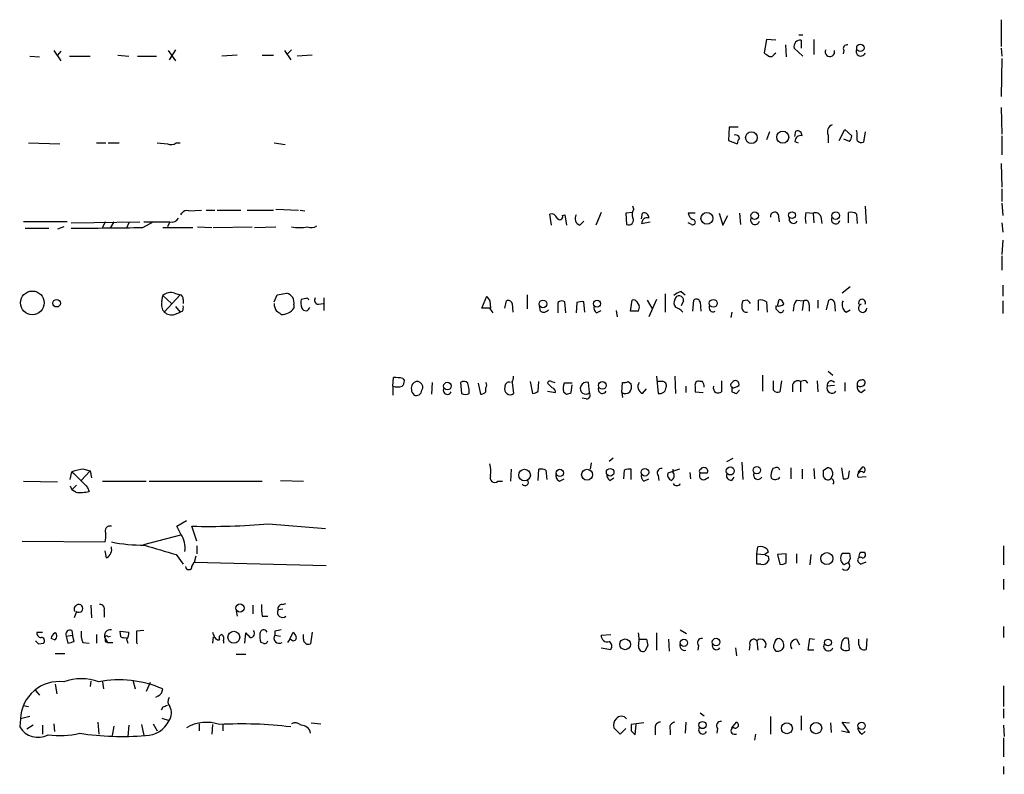
# Model space of a CAD drawing. Extents: x 8 to 1089, y 4192 to 5083.
# Drawn here: x 983 to 1089, y 4773 to 4854 of the extents above; entities that cross this region are included whole.
import ezdxf

# ---------------------------------------------------------------- set-up
doc = ezdxf.new("R2010")
doc.units = 0
doc.header["$MEASUREMENT"] = 0
doc.layers.add('MAIN', color=5, linetype='CONTINUOUS')

msp = doc.modelspace()

# ---------------------------------------------------------------- linework, layer by layer
at = {"layer": 'MAIN'}
for p, q in [((1088.2207, 4854.1092), (1088.2207, 4851.2305)), ((1063.0747, 4851.9925), (1062.8207, 4850.5532)), ((1064.0907, 4851.9078), (1063.0747, 4851.9925)), ((1066.546, 4852.5005), (1066.9693, 4852.5005)), ((1066.8, 4851.9078), (1066.8, 4851.0612)), ((1068.1547, 4851.9925), (1068.1547, 4850.3838)), ((986.7053, 4850.8072), (987.4673, 4849.7065)), ((987.4673, 4850.7225), (987.1287, 4850.2992)), ((998.982, 4850.8072), (999.744, 4849.7065)), ((999.744, 4850.8918), (999.0667, 4849.7912)), ((1011.428, 4850.8072), (1012.1053, 4849.7912)), ((1011.682, 4850.3838), (1012.19, 4850.8918)), ((1065.1067, 4851.3998), (1065.1913, 4850.1298)), ((1066.9693, 4850.2145), (1066.038, 4851.0612)), ((1071.372, 4850.8072), (1071.2873, 4850.4685)), ((1088.2207, 4851.0612), (1088.3053, 4850.2145)), ((984.1653, 4850.2145), (985.1813, 4850.1298)), ((988.3987, 4850.2145), (990.6, 4850.2145)), ((993.5633, 4850.2992), (994.7487, 4850.2145)), ((995.68, 4850.2145), (997.712, 4850.2145)), ((1006.348, 4850.2992), (1004.7393, 4850.2145)), ((1009.0573, 4850.2992), (1010.2427, 4850.2992)), ((1014.3913, 4850.2992), (1012.7827, 4850.2145)), ((1063.9213, 4850.4685), (1064.0907, 4850.5532)), ((1088.3053, 4849.9605), (1088.2207, 4845.8965)), ((1088.2207, 4844.7112), (1088.3053, 4841.8325)), ((1059.0953, 4842.5945), (1059.0107, 4841.1552)), ((1060.0267, 4842.5945), (1059.0953, 4842.5945)), ((1070.864, 4841.1552), (1071.4567, 4842.3405)), ((1071.4567, 4842.3405), (1072.2187, 4841.6632)), ((1072.8113, 4842.0018), (1072.7267, 4842.2558)), ((1059.0107, 4841.1552), (1059.942, 4840.8165)), ((1063.4133, 4842.0865), (1063.0747, 4841.2398)), ((1066.1227, 4841.5785), (1066.2073, 4842.1712)), ((1069.6787, 4841.7478), (1069.6787, 4840.9012)), ((1071.9647, 4841.0705), (1071.372, 4841.3245)), ((1073.658, 4842.0865), (1073.4887, 4840.9858)), ((1088.3053, 4841.6632), (1088.3053, 4839.6312)), ((983.996, 4840.9012), (987.3827, 4840.8165)), ((991.2773, 4840.9012), (992.2933, 4840.9012)), ((992.5473, 4840.9012), (993.7327, 4840.9012)), ((997.7967, 4840.9012), (998.8973, 4840.8165)), ((999.8287, 4840.9012), (1000.252, 4840.9012)), ((1010.3273, 4840.9012), (1011.5127, 4840.7318)), ((1066.1227, 4841.0705), (1066.4613, 4840.9012)), ((1088.2207, 4838.6998), (1088.3053, 4836.1598)), ((1088.3053, 4835.9905), (1088.3053, 4834.6358)), ((1010.4967, 4833.7892), (1012.952, 4833.7045)), ((1048.8507, 4833.7892), (1048.766, 4834.1278)), ((1073.658, 4834.1278), (1073.7427, 4832.2652)), ((1088.3053, 4834.4665), (1088.39, 4833.1118)), ((1000.3367, 4833.1965), (1000.4213, 4833.3658)), ((1001.1833, 4833.6198), (1002.538, 4833.7045)), ((1003.046, 4833.7045), (1003.9773, 4833.7045)), ((1004.2313, 4833.7045), (1006.7713, 4833.7045)), ((1007.4487, 4833.7045), (1010.2427, 4833.7045)), ((1013.1213, 4833.7045), (1013.6293, 4833.6198)), ((1040.0453, 4832.0958), (1039.876, 4833.2812)), ((1041.2307, 4833.1118), (1041.4847, 4833.1965)), ((1041.4847, 4833.1965), (1041.654, 4832.0958)), ((1045.3793, 4833.4505), (1044.7867, 4832.0958)), ((1048.6813, 4833.4505), (1048.004, 4833.3658)), ((1048.004, 4833.3658), (1048.0887, 4832.1805)), ((1049.6973, 4832.7732), (1049.782, 4833.3658)), ((1055.4547, 4833.3658), (1054.6927, 4833.3658)), ((1057.9947, 4833.3658), (1058.418, 4832.0958)), ((1058.418, 4832.0958), (1058.926, 4833.1118)), ((1060.196, 4833.3658), (1060.2807, 4832.1805)), ((1064.3447, 4833.2812), (1064.4293, 4832.4345)), ((1067.308, 4833.4505), (1068.07, 4833.3658)), ((1068.07, 4833.3658), (1068.1547, 4832.3498)), ((1068.9167, 4833.0272), (1069.0013, 4832.2652)), ((1071.88, 4832.3498), (1071.88, 4833.4505)), ((1072.7267, 4833.2812), (1072.8113, 4832.2652)), ((988.1447, 4832.4345), (983.488, 4832.4345)), ((983.6573, 4831.7572), (986.1973, 4831.7572)), ((987.806, 4831.9265), (987.1287, 4831.6725)), ((988.568, 4832.3498), (995.934, 4832.4345)), ((992.2087, 4832.4345), (991.9547, 4831.8418)), ((993.14, 4832.4345), (992.8013, 4831.8418)), ((994.7487, 4832.3498), (994.4947, 4831.7572)), ((996.2727, 4831.8418), (997.3733, 4832.4345)), ((996.3573, 4832.4345), (999.0667, 4832.4345)), ((998.3893, 4831.8418), (1001.6067, 4831.8418)), ((999.1513, 4832.4345), (998.8973, 4831.9265)), ((1002.1147, 4831.9265), (1003.6387, 4831.8418)), ((1003.808, 4831.8418), (1007.9567, 4831.9265)), ((1008.2107, 4831.8418), (1010.4967, 4831.9265)), ((1043.0933, 4832.0958), (1043.5167, 4832.5192)), ((1049.6973, 4832.2652), (1050.6287, 4832.4345)), ((1055.0313, 4832.1805), (1054.6927, 4832.3498)), ((1088.3053, 4832.3498), (1088.39, 4831.3338)), ((1088.39, 4830.4872), (1088.3053, 4828.9632)), ((1088.3053, 4828.7938), (1088.3053, 4827.2698)), ((1072.0493, 4825.4918), (1071.2027, 4824.8145)), ((1088.39, 4825.6612), (1088.39, 4824.4758)), ((998.3047, 4823.8832), (998.3893, 4824.5605)), ((998.3893, 4824.5605), (999.3207, 4823.7138)), ((1000.252, 4824.6452), (998.5587, 4822.7825)), ((999.6593, 4824.8145), (1000.252, 4824.6452)), ((1010.3273, 4823.8832), (1010.666, 4824.6452)), ((1010.666, 4824.6452), (1011.682, 4824.8145)), ((1015.6613, 4824.3065), (1015.6613, 4822.9518)), ((1032.5947, 4823.2058), (1033.1027, 4824.4758)), ((1037.4207, 4824.6452), (1037.4207, 4823.1212)), ((1052.2373, 4824.7298), (1052.2373, 4822.7825)), ((1053.9307, 4824.9838), (1054.354, 4824.6452)), ((999.744, 4823.3752), (1000.252, 4822.7825)), ((1000.5907, 4824.1372), (1000.5907, 4823.7138)), ((1012.444, 4823.5445), (1012.444, 4823.2058)), ((1013.714, 4824.2218), (1013.206, 4824.1372)), ((1015.0687, 4823.6292), (1015.5767, 4823.7138)), ((1033.4413, 4823.9678), (1033.526, 4823.2058)), ((1035.05, 4823.2058), (1035.2193, 4823.9678)), ((1035.812, 4823.7138), (1035.8967, 4822.7825)), ((1038.86, 4822.8672), (1038.7753, 4823.4598)), ((1040.7227, 4823.7985), (1040.7227, 4822.6978)), ((1041.5693, 4822.6978), (1041.4847, 4823.8832)), ((1042.7547, 4823.7985), (1042.67, 4822.6978)), ((1043.6013, 4822.7825), (1043.5167, 4823.8832)), ((1048.512, 4822.8672), (1048.6813, 4824.0525)), ((1049.1893, 4823.8832), (1049.4433, 4823.4598)), ((1050.29, 4824.0525), (1050.798, 4823.2058)), ((1051.306, 4824.1372), (1050.4593, 4822.2745)), ((1054.1847, 4823.9678), (1053.9307, 4823.4598)), ((1055.2007, 4822.8672), (1055.2853, 4824.0525)), ((1055.9627, 4823.8832), (1056.0473, 4822.8672)), ((1061.0427, 4824.0525), (1060.5347, 4823.9678)), ((1062.228, 4822.9518), (1062.228, 4824.0525)), ((1063.0747, 4823.8832), (1063.1593, 4822.7825)), ((1064.0907, 4823.4598), (1064.0907, 4823.1212)), ((1064.26, 4823.4598), (1064.4293, 4824.1372)), ((1066.292, 4824.0525), (1067.054, 4823.9678)), ((1067.054, 4823.9678), (1066.8847, 4822.9518)), ((1067.6467, 4823.5445), (1067.6467, 4822.8672)), ((1068.578, 4824.0525), (1068.578, 4823.2058)), ((1069.5093, 4823.0365), (1069.7633, 4824.0525)), ((1070.356, 4823.7985), (1070.4407, 4822.8672)), ((1088.39, 4823.9678), (1088.39, 4822.6132)), ((999.6593, 4822.5285), (1000.252, 4822.7825)), ((1000.506, 4822.8672), (1000.252, 4822.7825)), ((1033.4413, 4823.2058), (1032.5947, 4823.2058)), ((1044.8713, 4822.6978), (1045.3793, 4822.9518)), ((1046.988, 4822.9518), (1047.0727, 4822.2745)), ((1049.3587, 4822.8672), (1048.512, 4822.8672)), ((1059.3493, 4822.7825), (1059.2647, 4822.1898)), ((1071.626, 4822.7825), (1072.0493, 4823.0365)), ((1051.306, 4815.9245), (1051.4753, 4814.0618)), ((1053.2533, 4815.9245), (1053.338, 4814.0618)), ((1062.6513, 4816.0092), (1062.6513, 4814.3158)), ((1069.6787, 4816.4325), (1070.1867, 4816.0092)), ((1023.0273, 4814.8238), (1023.112, 4815.7552)), ((1023.0273, 4814.8238), (1023.0273, 4813.8925)), ((1024.128, 4815.6705), (1024.2973, 4815.4165)), ((1027.2607, 4815.2472), (1027.176, 4813.9772)), ((1030.3087, 4815.2472), (1030.3933, 4814.0618)), ((1032.1713, 4815.1625), (1032.4253, 4813.9772)), ((1035.812, 4815.2472), (1035.9813, 4814.0618)), ((1037.7593, 4815.3318), (1038.0133, 4814.0618)), ((1038.606, 4814.3158), (1038.6907, 4815.3318)), ((1040.13, 4814.6545), (1039.622, 4815.1625)), ((1040.0453, 4815.3318), (1040.384, 4815.2472)), ((1042.2467, 4815.1625), (1041.4, 4815.1625)), ((1042.162, 4814.1465), (1042.2467, 4814.9932)), ((1044.1093, 4814.1465), (1044.0247, 4815.2472)), ((1047.5807, 4814.1465), (1047.6653, 4815.2472)), ((1048.258, 4815.3318), (1048.5967, 4815.0778)), ((1051.8987, 4815.3318), (1051.3907, 4815.3318)), ((1054.4387, 4814.8238), (1054.4387, 4814.1465)), ((1055.4547, 4814.8238), (1055.4547, 4814.2312)), ((1056.2167, 4815.3318), (1055.9627, 4815.3318)), ((1058.2487, 4815.4165), (1058.2487, 4814.2312)), ((1059.2647, 4815.0778), (1059.5187, 4815.3318)), ((1063.8367, 4814.4005), (1063.8367, 4815.4165)), ((1064.6833, 4815.4165), (1064.514, 4814.2312)), ((1065.8687, 4814.8238), (1065.8687, 4814.2312)), ((1066.7153, 4815.3318), (1066.7153, 4814.2312)), ((1067.308, 4815.4165), (1067.4773, 4815.1625)), ((1068.4933, 4815.4165), (1068.578, 4814.2312)), ((1070.356, 4814.9085), (1069.594, 4814.8238)), ((1071.4567, 4815.2472), (1071.4567, 4814.3158)), ((1031.24, 4814.0618), (1031.24, 4814.4852)), ((1033.018, 4814.2312), (1033.018, 4814.6545)), ((1039.622, 4814.3158), (1040.4687, 4814.1465)), ((1041.3153, 4814.2312), (1041.654, 4813.9772)), ((1047.5807, 4814.1465), (1047.6653, 4813.6385)), ((1049.782, 4814.0618), (1050.2053, 4814.5698)), ((1055.4547, 4814.2312), (1056.3013, 4814.1465)), ((1059.3493, 4814.6545), (1059.3493, 4814.2312)), ((1059.8573, 4814.0618), (1060.196, 4814.4005)), ((1073.2347, 4814.1465), (1073.658, 4814.4852)), ((1043.7707, 4813.4692), (1043.3473, 4813.5538)), ((1044.2787, 4806.6112), (1044.194, 4805.9338)), ((1046.6493, 4807.1192), (1046.226, 4806.7805)), ((1058.8413, 4806.7805), (1059.5187, 4807.1192)), ((1060.45, 4806.6958), (1060.5347, 4804.8332)), ((988.4833, 4804.8332), (988.6527, 4805.6798)), ((989.6687, 4804.7485), (990.6, 4805.7645)), ((989.9227, 4805.9338), (990.6, 4805.7645)), ((990.6, 4805.7645), (990.7693, 4805.0025)), ((1035.7273, 4805.9338), (1035.6427, 4804.6638)), ((1038.606, 4804.7485), (1038.6907, 4805.9338)), ((1039.4527, 4805.8492), (1039.5373, 4804.8332)), ((1047.8347, 4805.8492), (1047.75, 4804.9178)), ((1048.5967, 4804.8332), (1048.5967, 4805.9338)), ((1053.7613, 4805.9338), (1052.4913, 4805.5105)), ((1053.084, 4805.5952), (1053.084, 4805.9338)), ((1054.862, 4805.5952), (1054.9467, 4804.9178)), ((1056.7247, 4805.5105), (1055.9627, 4805.5105)), ((1064.006, 4806.1032), (1063.752, 4806.0185)), ((1065.6993, 4806.1032), (1065.6993, 4804.9178)), ((1066.8847, 4805.9338), (1066.8847, 4804.9178)), ((1068.1547, 4806.0185), (1068.2393, 4804.9178)), ((1069.1707, 4805.8492), (1069.594, 4806.1032)), ((1071.118, 4806.1032), (1071.2873, 4804.9178)), ((1071.88, 4805.0025), (1071.9647, 4805.7645)), ((1072.896, 4805.5952), (1073.404, 4806.1878)), ((983.488, 4804.6638), (987.1287, 4804.5792)), ((989.1607, 4804.2405), (988.6527, 4803.7325)), ((991.9547, 4804.6638), (996.6113, 4804.6638)), ((996.95, 4804.6638), (1009.0573, 4804.6638)), ((1011.0047, 4804.7485), (1013.46, 4804.6638)), ((1034.288, 4804.6638), (1034.796, 4804.6638)), ((1040.892, 4804.6638), (1041.4, 4804.9178)), ((1046.3107, 4804.7485), (1046.734, 4805.0025)), ((1049.9513, 4804.6638), (1050.4593, 4804.9178)), ((1051.4753, 4805.2565), (1051.56, 4804.7485)), ((1056.4707, 4804.8332), (1056.894, 4805.0872)), ((1059.3493, 4804.7485), (1059.6033, 4805.0872)), ((1072.896, 4805.0872), (1073.7427, 4805.1718)), ((988.4833, 4804.1558), (988.6527, 4803.7325)), ((989.076, 4803.4785), (988.6527, 4803.7325)), ((990.346, 4803.9865), (990.5153, 4803.5632)), ((999.9133, 4799.8378), (1000.9293, 4800.4305)), ((1009.7347, 4800.0918), (1015.8307, 4799.5838)), ((1000.3367, 4798.9912), (999.9133, 4799.8378)), ((1002.03, 4798.2292), (1001.522, 4799.8378)), ((983.3187, 4798.2292), (992.2087, 4798.1445)), ((996.3573, 4797.8905), (1000.3367, 4798.9065)), ((992.378, 4796.4512), (992.2087, 4797.2132)), ((1002.03, 4797.7212), (1002.03, 4796.8745)), ((1062.0587, 4796.8745), (1062.1433, 4797.6365)), ((1062.0587, 4796.8745), (1062.9053, 4796.7898)), ((1062.0587, 4795.7738), (1062.0587, 4796.8745)), ((1063.244, 4797.0438), (1062.9053, 4796.7898)), ((1063.1593, 4797.3825), (1063.244, 4797.0438)), ((1065.1913, 4796.8745), (1064.26, 4796.7898)), ((1065.1913, 4795.9432), (1065.1913, 4796.8745)), ((1066.292, 4796.8745), (1066.292, 4795.8585)), ((1071.9647, 4796.9592), (1072.0493, 4796.3665)), ((1073.15, 4797.0438), (1073.5733, 4797.0438)), ((1088.4747, 4797.7212), (1088.4747, 4795.6892)), ((999.8287, 4796.7898), (1000.5907, 4795.7738)), ((1001.522, 4795.5198), (1001.776, 4795.9432)), ((1001.9453, 4796.6205), (1001.776, 4795.9432)), ((1015.9153, 4795.6045), (1001.776, 4795.9432)), ((1063.244, 4796.6205), (1063.3287, 4796.1972)), ((1064.26, 4796.7898), (1064.514, 4795.7738)), ((1067.816, 4796.7898), (1067.7313, 4795.6892)), ((1071.88, 4795.9432), (1071.372, 4795.6892)), ((1072.0493, 4796.3665), (1071.88, 4795.9432)), ((1072.9807, 4795.9432), (1073.15, 4795.7738)), ((1073.15, 4795.7738), (1073.7427, 4796.0278)), ((1062.482, 4795.7738), (1062.0587, 4795.7738)), ((1088.4747, 4794.1652), (1088.4747, 4793.0645)), ((989.1607, 4790.6938), (988.9067, 4790.0165)), ((990.6847, 4791.3712), (990.7693, 4790.0165)), ((992.124, 4790.7785), (992.124, 4790.1012)), ((1006.2633, 4790.7785), (1006.348, 4790.1858)), ((1008.0413, 4791.3712), (1008.0413, 4790.4398)), ((1011.2587, 4790.9478), (1010.7507, 4790.8632)), ((1011.174, 4791.4558), (1011.5973, 4791.5405)), ((1009.0573, 4790.1858), (1009.65, 4790.1858)), ((984.9273, 4788.4925), (985.52, 4788.4925)), ((988.6527, 4788.6618), (988.7373, 4788.1538)), ((993.902, 4787.9845), (993.8173, 4788.5772)), ((993.8173, 4788.5772), (994.7487, 4788.4925)), ((996.3573, 4788.6618), (995.5953, 4788.5772)), ((1007.1947, 4787.3072), (1007.2793, 4788.4078)), ((1010.412, 4788.5772), (1010.412, 4788.1538)), ((1012.0207, 4787.7305), (1012.3593, 4788.4925)), ((1014.3913, 4788.4925), (1014.222, 4787.2225)), ((1051.306, 4788.4078), (1051.306, 4786.5452)), ((1053.846, 4788.7465), (1054.5233, 4788.3232)), ((1088.4747, 4789.0852), (1088.4747, 4787.8998)), ((986.79, 4787.6458), (986.4513, 4787.8152)), ((988.06, 4788.0692), (988.7373, 4788.1538)), ((988.06, 4788.0692), (988.2293, 4787.3072)), ((988.9067, 4787.4765), (988.7373, 4788.1538)), ((989.838, 4787.3918), (990.5153, 4787.3072)), ((991.2773, 4788.2385), (991.2773, 4787.3072)), ((992.2087, 4787.8152), (992.4627, 4787.3918)), ((992.2087, 4787.4765), (992.4627, 4787.3918)), ((992.4627, 4787.3918), (993.0553, 4787.3918)), ((992.5473, 4787.9845), (992.8013, 4788.0692)), ((994.4947, 4787.7305), (994.664, 4787.3072)), ((1003.808, 4787.9845), (1003.7233, 4787.3072)), ((1004.2313, 4787.6458), (1004.4853, 4787.6458)), ((1004.9087, 4787.5612), (1004.9087, 4787.3072)), ((1009.142, 4787.3072), (1008.888, 4787.3918)), ((1010.412, 4788.1538), (1011.0047, 4788.0692)), ((1012.0207, 4787.7305), (1011.7667, 4787.3918)), ((1012.19, 4787.6458), (1012.0207, 4787.7305)), ((1013.46, 4787.7305), (1013.46, 4788.2385)), ((1045.3793, 4788.1538), (1046.3953, 4788.2385)), ((1049.4433, 4787.7305), (1050.2053, 4787.7305)), ((1052.576, 4787.7305), (1052.6607, 4786.4605)), ((1062.0587, 4787.5612), (1062.1433, 4786.5452)), ((1066.292, 4787.7305), (1066.6307, 4787.1378)), ((1067.562, 4786.5452), (1067.7313, 4787.8152)), ((1067.7313, 4787.8152), (1068.2393, 4787.7305)), ((1071.9647, 4786.6298), (1071.88, 4787.8152)), ((1072.9807, 4787.1378), (1072.9807, 4787.7305)), ((1073.8273, 4787.8152), (1073.7427, 4786.6298)), ((985.0967, 4787.2225), (985.6047, 4787.3072)), ((1045.3793, 4786.7992), (1046.3953, 4786.6298)), ((1050.3747, 4787.0532), (1050.036, 4786.4605)), ((1055.7933, 4787.0532), (1055.7087, 4786.5452)), ((1059.7727, 4786.7992), (1059.8573, 4785.9525)), ((1061.2967, 4787.1378), (1061.212, 4786.5452)), ((1068.1547, 4786.5452), (1067.562, 4786.5452)), ((1071.118, 4787.3072), (1071.0333, 4786.7992)), ((986.8747, 4786.2065), (987.8907, 4786.2065)), ((1006.2633, 4786.1218), (1007.2793, 4786.1218)), ((990.6847, 4783.2432), (990.6, 4782.6505)), ((991.9547, 4783.1585), (992.0393, 4782.3965)), ((995.172, 4783.3278), (995.426, 4782.3965)), ((984.758, 4782.2272), (985.1813, 4781.7192)), ((986.8747, 4782.9045), (987.044, 4781.8885)), ((997.0347, 4783.0738), (996.6113, 4782.1425)), ((1088.4747, 4782.7352), (1088.4747, 4780.5338)), ((997.8813, 4781.6345), (997.6273, 4781.4652)), ((983.488, 4780.6185), (983.996, 4780.5338)), ((998.3893, 4780.4492), (998.22, 4780.1105)), ((1088.4747, 4780.2798), (1088.4747, 4779.2638)), ((983.1493, 4779.1792), (983.0647, 4778.3325)), ((984.1653, 4779.4332), (983.1493, 4779.1792)), ((998.3047, 4779.2638), (999.0667, 4779.0098)), ((1055.9627, 4779.8565), (1056.386, 4779.5178)), ((1063.498, 4779.4332), (1063.498, 4777.5705)), ((1066.8, 4779.5178), (1066.8, 4777.9938)), ((984.504, 4778.5018), (983.8267, 4778.0785)), ((985.52, 4778.5018), (985.52, 4777.5705)), ((986.7053, 4778.6712), (986.79, 4777.8245)), ((991.4467, 4778.8405), (991.5313, 4777.5705)), ((993.14, 4778.4172), (992.9707, 4777.4012)), ((994.7487, 4778.5018), (994.664, 4777.3165)), ((996.1033, 4778.5865), (996.3573, 4777.4012)), ((997.3733, 4778.6712), (997.7967, 4777.9092)), ((1002.284, 4778.6712), (1002.284, 4777.9092)), ((1003.7233, 4778.5865), (1003.6387, 4777.5705)), ((1004.824, 4778.5865), (1004.824, 4777.9092)), ((1014.3067, 4778.7558), (1015.3227, 4778.6712)), ((1047.4113, 4777.5705), (1046.734, 4778.2478)), ((1048.004, 4778.1632), (1047.4113, 4777.5705)), ((1049.9513, 4778.7558), (1048.5967, 4778.5865)), ((1048.5967, 4777.9092), (1049.02, 4777.4858)), ((1049.02, 4777.4858), (1049.1047, 4778.5865)), ((1051.1367, 4778.2478), (1051.1367, 4777.4858)), ((1052.7453, 4777.9938), (1052.7453, 4777.4858)), ((1054.4387, 4778.8405), (1054.354, 4777.6552)), ((1057.8253, 4778.1632), (1057.7407, 4777.6552)), ((1059.3493, 4778.2478), (1059.8573, 4778.8405)), ((1069.9327, 4778.7558), (1070.0173, 4777.7398)), ((1071.118, 4777.9092), (1071.9647, 4777.7398)), ((1071.9647, 4777.7398), (1071.2027, 4778.8405)), ((1071.2027, 4778.8405), (1071.9647, 4778.7558)), ((1088.4747, 4778.5018), (1088.5593, 4777.3165)), ((1059.6033, 4777.5705), (1059.8573, 4777.5705)), ((1061.8893, 4777.5705), (1061.8047, 4776.8932)), ((1073.3193, 4777.5705), (1073.658, 4777.8245)), ((1088.4747, 4777.1472), (1088.4747, 4775.1152)), ((1088.4747, 4774.0992), (1088.4747, 4773.2525))]:
    msp.add_line(p, q, dxfattribs=at)
for centre, radius in [((1073.1381, 4851.0846), 0.3938), ((1061.4676, 4841.4708), 0.6278), ((1064.813, 4841.5234), 0.6427), ((1056.694, 4832.8245), 0.6411), ((1061.8153, 4833.1105), 0.3996), ((1065.8122, 4833.1683), 0.3619), ((1070.504, 4833.1235), 0.407), ((984.4203, 4823.7636), 1.2732), ((987.0157, 4823.7327), 0.4084), ((1039.1328, 4823.6574), 0.4084), ((1044.9221, 4823.68), 0.3759), ((1057.3789, 4823.7175), 0.425), ((1028.8881, 4814.8521), 0.4084), ((1045.4902, 4814.9261), 0.4099), ((1037.1558, 4805.3119), 0.623), ((1040.9427, 4805.5444), 0.3909), ((1043.8581, 4805.3487), 0.5856), ((1046.3294, 4805.6234), 0.4084), ((1050.0548, 4805.6234), 0.4084), ((1059.2011, 4805.7547), 0.4296), ((1062.0526, 4805.8371), 0.3942), ((1069.5397, 4796.3626), 0.6462), ((1006.6709, 4791.0716), 0.4462), ((1006.0086, 4787.9361), 0.6369), ((1047.9329, 4787.1764), 0.5778), ((1054.2354, 4787.3411), 0.3909), ((1057.6748, 4787.4201), 0.4084), ((1069.6695, 4787.3766), 0.3623), ((1056.22, 4778.5332), 0.39), ((1065.2614, 4778.191), 0.5876), ((1068.3974, 4778.2079), 0.6044), ((1073.2685, 4778.4511), 0.3909)]:
    msp.add_circle(centre, radius, dxfattribs=at)
for centre, radius, start, end in [((1066.7111, 4851.2216), 0.6919, 82.618215, 193.403622), ((1069.8725, 4850.6534), 0.5073, 151.970032, 17.645722), ((1071.7021, 4851.0189), 0.3921, 76.2508, 212.672898), ((1073.1869, 4850.7075), 0.4957, 158.174982, 341.864758), ((1147.7419, 4977.3722), 152.6259, 236.192738, 236.421942), ((1063.5404, 4850.539), 0.3874, 236.880041, 349.51391), ((1066.3917, 4841.7114), 0.4954, 354.416009, 111.852954), ((1070.4408, 4842.0865), 0.8339, 113.97086, 203.961791), ((1059.7303, 4841.2821), 0.4827, 15.265529, 105.254078), ((1060.8995, 4840.7569), 0.9594, 137.162672, 176.438195), ((1066.7193, 4841.0897), 0.5969, 73.912199, 181.843278), ((1071.2618, 4841.7225), 0.9587, 317.151439, 356.453861), ((861.1613, 4841.5785), 211.6504, 359.885409, 0.114591), ((1073.2771, 4841.5789), 0.6297, 222.290215, 289.634851), ((999.2933, 4841.6256), 0.9008, 243.921362, 306.4679), ((1049.6235, 4833.2494), 0.9427, 145.065741, 204.54506), ((999.3349, 4833.2669), 0.8524, 257.561596, 331.318192), ((1000.9716, 4832.9847), 0.6694, 71.565051, 145.296185), ((1040.0353, 4832.6705), 0.6311, 17.263584, 104.619728), ((1040.9343, 4832.9849), 0.3224, 203.217258, 23.17759), ((1043.3221, 4832.8155), 0.7552, 149.703699, 252.364007), ((1048.3285, 4832.618), 0.4989, 241.272223, 28.727777), ((1050.2938, 4832.2844), 0.5968, 73.900314, 181.843586), ((1049.9665, 4832.9062), 0.4952, 354.390726, 111.872304), ((1055.5028, 4833.4443), 0.8139, 185.534773, 248.212969), ((1061.847, 4832.6461), 0.4827, 142.11877, 344.757375), ((1063.9531, 4833.0325), 0.4639, 32.419092, 191.186403), ((1065.9649, 4832.754), 0.474, 156.566501, 330.309089), ((1069.3391, 4832.8578), 2.1158, 163.732105, 196.265296), ((1068.3241, 4832.7733), 0.6447, 23.192756, 113.212594), ((1070.4946, 4832.6962), 0.4635, 147.897645, 348.498508), ((1072.1341, 4832.5192), 0.9653, 52.12814, 105.261365), ((971.2701, 6757.9972), 1926.3177, 270.5145102, 270.7436903), ((1013.0367, 4835.738), 3.9044, 257.47549, 282.523078), ((1014.3178, 4832.8508), 1.0213, 244.822465, 304.706153), ((1055.1844, 4832.4117), 0.2773, 236.487584, 86.629899), ((999.2783, 4823.4173), 1.4482, 74.746963, 127.870126), ((1000.1417, 4824.2047), 0.4541, 351.450515, 75.942335), ((1011.3857, 4823.7731), 1.0827, 347.810994, 74.117843), ((1015.0686, 4824.0525), 0.4233, 143.124688, 270.013536), ((1160.2719, 4908.8717), 152.6259, 213.57026, 213.799443), ((1054.3351, 4823.3584), 1.675, 103.971531, 134.136456), ((1053.719, 4824.0525), 0.4733, 349.691906, 169.691906), ((999.3486, 4823.5444), 1.0975, 162.019049, 223.966292), ((999.6589, 4823.2906), 0.947, 333.443066, 10.291859), ((1011.84, 4823.7063), 1.5128, 179.715929, 213.689017), ((1015.575, 4823.8831), 2.3826, 173.877836, 196.515207), ((1013.7025, 4823.3636), 0.441, 200.966619, 350.456495), ((1013.841, 4824.0525), 0.2117, 0, 126.875312), ((1035.431, 4823.6432), 0.3875, 10.497939, 123.11188), ((1041.1581, 4823.3512), 0.6243, 58.453829, 134.227622), ((1043.3053, 4822.315), 1.5824, 82.322568, 110.362373), ((1045.2523, 4823.2481), 0.6694, 161.562344, 235.303222), ((1048.8506, 4823.7137), 0.3787, 26.585347, 116.55152), ((1048.5125, 4823.2903), 0.9461, 333.434949, 10.320555), ((1053.8779, 4823.7721), 0.7235, 149.692258, 221.733506), ((1052.5343, 4821.2595), 2.1842, 44.20796, 68.410482), ((1055.5676, 4823.742), 0.4196, 19.665766, 132.276444), ((1057.3519, 4823.2404), 0.4329, 149.549218, 300.450782), ((1062.3961, 4823.3752), 1.9535, 162.340474, 184.974823), ((976.5495, 4739.2457), 119.7134, 44.876914, 45.106131), ((1062.4821, 4823.1212), 0.9653, 52.12814, 105.261365), ((1064.3446, 4824.3913), 0.9654, 254.753209, 307.872902), ((1064.3445, 4823.5444), 0.5988, 8.140927, 81.859073), ((1067.8016, 4822.9801), 1.8517, 144.610514, 183.495464), ((1067.2657, 4823.6376), 0.3922, 346.268462, 122.665012), ((1069.975, 4823.7279), 0.3875, 10.497939, 123.11188), ((1071.5869, 4823.6878), 0.4101, 136.9368, 200.454651), ((1072.0351, 4823.5303), 0.8524, 167.56816, 241.318192), ((1073.3719, 4823.1949), 0.4555, 107.531882, 1.371113), ((1073.3194, 4823.7816), 0.3714, 335.768033, 204.225635), ((999.3207, 4823.5728), 1.0978, 226.044444, 287.964578), ((926.1526, 4695.6863), 152.6538, 56.192749, 56.421911), ((1011.1739, 4824.0526), 1.5265, 266.822877, 326.307851), ((906.5991, 4738.2691), 152.6538, 33.578089, 33.807251), ((1039.1902, 4823.4176), 0.6419, 239.039305, 323.578205), ((1060.9109, 4823.2246), 0.4613, 182.335786, 286.600508), ((1148.9224, 4907.5893), 119.7133, 224.876948, 225.106165), ((1064.5986, 4823.0789), 0.3413, 240.265529, 352.864574), ((1034.7967, 4815.8608), 1.1863, 328.853191, 3.078026), ((1023.5353, 4816.9627), 2.1984, 256.639496, 283.360504), ((1023.3231, 4812.1516), 3.6098, 77.116024, 93.352573), ((1023.3412, 4815.4755), 0.9579, 317.132054, 356.468811), ((1025.9977, 4814.595), 0.9808, 150.51018, 225.747707), ((1025.652, 4814.7391), 0.6026, 326.315207, 146.307296), ((1030.6445, 4814.7984), 0.5605, 40.507058, 126.804478), ((861.8127, 4772.4944), 174.5533, 13.919686, 14.148845), ((1032.5523, 4814.9509), 0.552, 327.524828, 32.466416), ((1035.512, 4814.8), 0.466, 73.708313, 187.497141), ((1039.8759, 4815.1414), 0.2548, 48.340322, 175.249431), ((1043.0738, 4814.5408), 1.7855, 159.623479, 189.985116), ((1043.7088, 4814.5747), 0.5863, 154.859727, 313.085553), ((1043.8553, 4814.5276), 0.7393, 76.753267, 156.379055), ((1047.8348, 4816.1784), 0.9465, 259.683783, 296.559637), ((1047.6652, 4814.8239), 0.9655, 322.127098, 15.246791), ((1050.0868, 4814.79), 0.7894, 144.606606, 247.287456), ((1051.9325, 4814.9085), 0.4247, 336.507351, 94.565314), ((1055.7933, 4814.9932), 0.3786, 63.421413, 206.578587), ((1055.7088, 4814.8662), 0.689, 349.378301, 42.51198), ((1058.0033, 4814.663), 0.6224, 165.028262, 236.082701), ((1059.434, 4814.9508), 0.2116, 143.124688, 270), ((1059.2644, 4816.1791), 1.527, 273.187323, 303.684864), ((1059.7727, 4815.0609), 0.3714, 335.768033, 133.155907), ((1066.4189, 4814.8663), 0.5519, 57.513678, 184.417021), ((1067.1385, 4814.4862), 0.9456, 79.674018, 116.586729), ((1070.0859, 4814.6179), 0.5333, 157.28674, 325.49037), ((1070.0174, 4814.9592), 0.4445, 40.383196, 197.733869), ((1073.2477, 4815.0443), 0.457, 91.629775, 197.285223), ((1073.422, 4814.7492), 0.6311, 165.380272, 252.736416), ((1073.1471, 4815.3573), 0.5605, 233.195523, 319.492942), ((1073.3405, 4815.2049), 0.3146, 317.717737, 109.650149), ((1025.5522, 4814.4539), 0.6101, 246.948148, 354.979009), ((1028.8882, 4814.4005), 0.4385, 144.606606, 337.288671), ((1030.8167, 4814.9089), 0.947, 243.443066, 296.551522), ((1032.3666, 4814.9327), 0.9573, 273.51548, 312.879217), ((1035.608, 4814.5275), 0.5968, 159.223721, 308.71528), ((1037.954, 4815.0187), 0.9587, 273.546139, 312.848561), ((1040.0199, 4814.2142), 0.4539, 351.421795, 75.960695), ((999.5805, 4941.0693), 133.8752, 288.316987, 288.546157), ((1043.7707, 4813.8925), 0.4233, 270, 36.875312), ((1045.4883, 4814.4951), 0.4374, 146.08107, 335.802116), ((1047.9458, 4814.7709), 0.7233, 239.684263, 311.73814), ((1051.6325, 4814.7332), 0.6896, 256.822283, 0.498573), ((1057.8255, 4815.0768), 0.9456, 259.674018, 296.58673), ((1101.9533, 4941.1464), 133.8752, 251.443679, 251.672862), ((1064.3023, 4814.8237), 0.6292, 222.268789, 289.661787), ((1029.0408, 4805.5952), 4.498, 355.681504, 11.949474), ((990.1057, 4801.7168), 4.221, 92.484836, 110.135029), ((1412.824, 5228.1577), 598.6726, 224.8854018, 225.1145848), ((1038.9025, 4804.3674), 1.5807, 69.629778, 97.700518), ((1041.146, 4805.2565), 0.6448, 156.802576, 246.802576), ((1046.6493, 4805.3412), 0.6826, 172.88019, 240.261365), ((1048.3849, 4804.3674), 1.5807, 82.299482, 110.370222), ((1050.3323, 4805.2141), 0.6694, 161.562344, 235.303222), ((1051.8395, 4805.5528), 0.4694, 82.755391, 219.13056), ((1053.102, 4805.3512), 0.6311, 165.380272, 252.736416), ((1052.5953, 4805.2526), 0.5968, 302.358529, 35.03213), ((1056.1108, 4805.701), 0.2413, 105.257201, 232.137512), ((1056.3362, 4805.2615), 0.4489, 146.309932, 287.433969), ((1056.3437, 4805.8069), 0.3224, 66.799076, 156.82241), ((1056.4001, 4805.7222), 0.3875, 326.88812, 79.502061), ((1059.301, 4805.2414), 0.4953, 158.14274, 275.59663), ((1062.1549, 4805.322), 0.474, 156.566501, 330.309089), ((1064.9371, 4805.2989), 1.3865, 148.733619, 192.344134), ((1064.1612, 4805.7786), 0.3598, 11.316179, 115.553719), ((899.8207, 4805.5105), 169.3503, 359.885409, 0.114591), ((1069.6617, 4805.6544), 0.4539, 14.039305, 98.578205), ((1069.5324, 4805.4421), 0.6545, 317.805219, 29.510349), ((1073.2347, 4805.2918), 0.3957, 50.06465, 211.1351), ((1073.3476, 4805.8774), 0.3155, 296.565051, 79.701651), ((1033.9493, 4805.0146), 0.4875, 150.253661, 313.994623), ((1037.209, 4804.5369), 0.3605, 215.541372, 35.52844), ((1053.465, 4804.6128), 0.4317, 208.049066, 331.950934), ((1064.0107, 4805.4587), 0.6255, 226.826729, 323.567914), ((1069.6364, 4805.2988), 0.4827, 195.254078, 307.87186), ((1069.961, 4804.5792), 0.3398, 311.623737, 94.777645), ((1071.4565, 4805.85), 0.9474, 259.712463, 296.551529), ((989.5335, 4807.9757), 4.5204, 264.191285, 282.544205), ((1003.3976, 4872.0913), 72.2778, 268.513016, 275.029977), ((989.9221, 4798.8217), 2.3848, 343.502805, 6.116527), ((992.7529, 4799.3298), 0.5251, 75.318078, 208.927431), ((998.127, 4797.5096), 2.6604, 351.764212, 33.841784), ((996.4555, 4816.7838), 18.978, 259.158887, 269.959243), ((991.8913, 4797.3613), 1.0321, 298.13682, 15.464975), ((1252.1324, 5643.9628), 883.9453, 253.1863152, 253.4155007), ((1062.3551, 4796.3246), 1.3289, 52.758438, 99.170997), ((1071.6684, 4796.4088), 0.6694, 124.698943, 198.426829), ((1071.626, 4966.3091), 169.3502, 269.885409, 270.114592), ((1073.6579, 4796.5782), 0.689, 137.48802, 190.621699), ((1073.3656, 4796.7821), 0.3341, 262.034805, 51.562485), ((1062.6725, 4796.4511), 0.7036, 254.290627, 338.847314), ((1105.3946, 4881.3701), 94.6529, 243.327125, 243.556335), ((1064.7256, 4796.3667), 0.6295, 250.359033, 317.717127), ((944.1911, 4711.2605), 152.6538, 33.578089, 33.807251), ((1071.5413, 4795.6045), 0.469, 225, 45), ((1073.15, 4796.1972), 0.3053, 56.315138, 236.315138), ((1001.1834, 4795.5198), 0.3387, 180, 0), ((989.3302, 4790.9689), 0.4365, 112.847024, 219.067754), ((989.4147, 4791.0325), 0.4234, 233.132809, 126.867191), ((991.6644, 4790.963), 0.4952, 338.127696, 95.609274), ((1013.4628, 4791.1171), 4.5029, 175.686199, 191.936301), ((1011.2417, 4790.6091), 0.5529, 152.637745, 310.032481), ((1011.1928, 4790.9949), 0.4613, 92.335786, 196.588605), ((985.3695, 4788.3608), 0.4614, 163.41494, 267.66472), ((987.0942, 4787.8034), 0.643, 109.959507, 178.948492), ((986.6005, 4788.0526), 0.4487, 294.977557, 52.333315), ((988.4579, 4788.2639), 0.443, 63.915005, 206.073378), ((991.5322, 4788.2386), 1.894, 169.701647, 206.556934), ((992.795, 4788.1007), 0.6522, 81.979231, 205.963863), ((993.9866, 4788.3232), 0.7807, 310.605275, 12.524827), ((1291.945, 4787.9845), 296.3503, 179.885408, 180.114592), ((1130.8079, 4830.5885), 133.8752, 198.327138, 198.556321), ((1134.5332, 4915.1537), 179.6053, 224.885409, 225.114592), ((1007.7745, 4788.3618), 0.4622, 271.58701, 40.480262), ((1009.2002, 4788.3363), 0.3971, 23.162595, 181.890407), ((1053.08, 4619.3193), 174.5531, 103.919662, 104.148821), ((1139.517, 4872.9057), 152.6259, 213.578058, 213.807262), ((1045.5331, 4787.6882), 3.8927, 349.345625, 10.652929), ((1069.6023, 4872.0668), 119.7487, 224.885409, 225.114592), ((985.3969, 4787.5689), 0.3342, 308.450945, 97.948212), ((946.2445, 4956.736), 174.5533, 283.917656, 284.146846), ((992.378, 4787.8999), 0.1893, 26.551512, 206.578587), ((1076.8586, 4787.6458), 84.6501, 179.885341, 180.114592), ((994.3255, 4788.832), 0.9474, 243.448472, 280.287538), ((995.8499, 4787.4133), 0.2555, 184.826958, 228.316175), ((1088.7494, 4872.4776), 119.7487, 224.876984, 225.106133), ((1004.8099, 4787.8575), 0.3875, 100.497939, 213.11188), ((1004.3158, 4787.7728), 0.6295, 340.359033, 47.717127), ((1011.1774, 4788.0695), 2.3876, 173.900432, 196.489619), ((1009.2973, 4787.6316), 0.3597, 244.418165, 348.711937), ((1010.8506, 4787.8304), 0.5449, 143.596937, 306.403063), ((1012.4017, 4787.8786), 0.3147, 227.717737, 19.667298), ((1014.0104, 4787.7305), 0.5503, 180, 292.613458), ((1046.0143, 4788.0798), 0.6394, 173.352993, 289.336144), ((1045.9066, 4786.9724), 0.5968, 324.96787, 57.641471), ((1219.5913, 4829.7359), 174.5167, 193.9276, 194.156815), ((1056.1575, 4787.3495), 0.4694, 82.755391, 219.13056), ((1061.7162, 4787.2803), 0.443, 39.356754, 198.762116), ((1062.4644, 4787.1606), 0.5702, 320.658972, 135.362402), ((1064.5143, 4787.2222), 0.5991, 98.157154, 171.842846), ((1064.1401, 4787.0533), 0.815, 347.996568, 69.214371), ((1066.2919, 4787.0955), 0.6349, 89.990977, 216.875312), ((1071.6684, 4787.3072), 0.5503, 67.386542, 180), ((1049.8515, 4786.9201), 0.4952, 174.390726, 291.872304), ((1054.3056, 4787.0532), 0.5251, 151.072569, 284.681922), ((1057.7099, 4787.0318), 0.4365, 154.09248, 327.802621), ((1064.4716, 4786.977), 0.6418, 149.034712, 233.592573), ((1064.26, 4787.1802), 0.7393, 256.762586, 336.364854), ((1069.7092, 4786.985), 0.5123, 152.379501, 338.738493), ((1071.5837, 4787.1802), 0.6694, 214.691906, 304.691906), ((1073.531, 4787.1377), 0.5503, 179.989588, 292.627074), ((987.2893, 4779.0488), 4.1421, 82.833978, 178.195918), ((989.6686, 4778.2155), 5.2823, 69.351788, 110.647197), ((993.7513, 4771.8962), 11.479, 66.168873, 101.151059), ((997.5008, 4782.4385), 0.8895, 295.326261, 357.293604), ((999.6485, 4781.0485), 0.7156, 144.388796, 225.990786), ((1040.9658, 4653.5415), 133.8593, 108.316987, 108.546184), ((997.8511, 4779.8416), 1.473, 325.61729, 28.029928), ((996.5212, 4780.2195), 2.8183, 270.111814, 334.581493), ((1047.4821, 4778.5441), 0.8046, 127.882478, 201.607035), ((1047.5383, 4778.825), 0.6544, 32.762577, 147.232686), ((1058.1895, 4778.4595), 0.4694, 82.755391, 219.13056), ((985.0256, 4779.4819), 2.2729, 210.377101, 298.573241), ((1003.0874, 4774.4263), 4.3888, 71.426751, 119.454542), ((1006.8442, 4734.9251), 43.7251, 83.089297, 93.09252), ((1012.5815, 4777.888), 0.8756, 44.504926, 116.559198), ((1013.2448, 4777.5154), 0.9872, 8.141594, 92.252566), ((1217.8966, 4778.2478), 169.3002, 179.885375, 180.114592), ((1051.7151, 4778.2621), 0.5786, 88.593643, 181.416257), ((1053.3432, 4778.2108), 0.6361, 98.125007, 199.947705), ((1056.241, 4778.0038), 0.4374, 146.091941, 335.802116), ((1059.6034, 4777.9091), 0.3387, 90.016916, 269.983079), ((1059.7673, 4778.5283), 0.3249, 239.686445, 73.918959), ((1073.5068, 4778.1732), 0.6312, 165.382563, 252.71908), ((987.3679, 4786.3281), 8.9309, 261.920615, 283.807049), ((994.1183, 4808.1086), 30.8017, 261.375435, 274.484562)]:
    msp.add_arc(centre, radius, start, end, dxfattribs=at)

doc.saveas('drawing.dxf')
